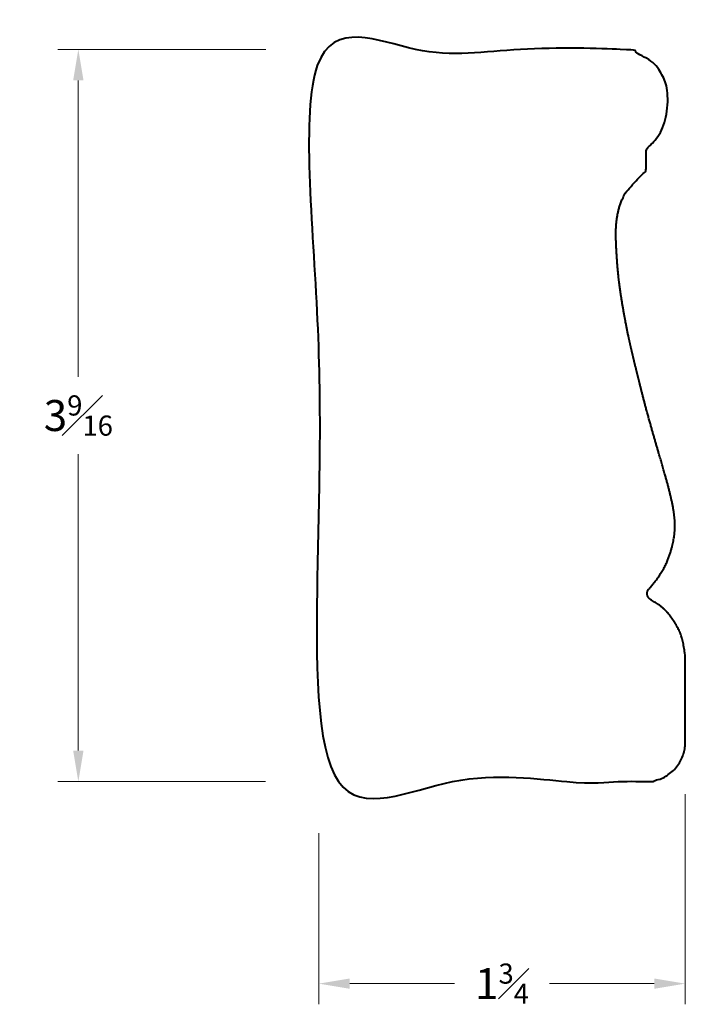
# Model space of a CAD drawing. Units: inches. Extents: x 1.43 to 4.65, y 0.6 to 5.37.
import ezdxf

# ---------------------------------------------------------------- set-up
doc = ezdxf.new("R2010")
doc.units = ezdxf.units.IN
doc.header["$MEASUREMENT"] = 0
doc.layers.get('0').update_dxf_attribs({"lineweight": 40})
doc.layers.add('DIMENSION', color=7, linetype='Continuous', lineweight=15)
doc.dimstyles.new('small trim', dxfattribs={"dimscale": 0, "dimtxt": 0.15, "dimasz": 0.15, "dimexe": 0.1, "dimexo": 0.25, "dimgap": 0.09, "dimtad": 0, "dimtih": 1, "dimtoh": 1, "dimdec": 4, "dimzin": 0, "dimdsep": 46, "dimlunit": 5, "dimtxsty": 'Standard', "dimcen": 0.09, "dimdle": 0.25, "dimclrd": 252, "dimclre": 252, "dimclrt": 256, "dimadec": 0, "dimazin": 0, "dimtfac": 0.65, "dimtdec": 4, "dimtmove": 2, "dimatfit": 1, "dimfxl": 1, "dimfrac": 1, "dimtolj": 1, "dimtzin": 0, "dimlwd": 9, "dimlwe": 9, "dimarcsym": 0})

# ---------------------------------------------------------------- blocks, each defined once
blk = doc.blocks.new('*D8531')
at = {"layer": 'Defpoints', "color": 0, "transparency": 16777216}
for p in [(1.7091, 5.2213), (2.8664, 5.2213), (2.8663, 1.6768)]:
    blk.add_point(p, dxfattribs=at)
at = {"layer": 'DIMENSION', "color": 252, "lineweight": 9, "transparency": 16777216}
for p, q in [((2.6164, 5.2213), (1.6091, 5.2213)), ((1.7091, 5.0713), (1.7091, 3.6365)), ((1.7091, 1.8268), (1.7091, 3.2615)), ((2.6163, 1.6768), (1.6091, 1.6768))]:
    blk.add_line(p, q, dxfattribs=at)
at = {"layer": 'DIMENSION', "color": 252, "transparency": 16777216}
for points in [[(1.6841, 5.0713), (1.7341, 5.0713), (1.7091, 5.2213)], [(1.6841, 1.8268), (1.7341, 1.8268), (1.7091, 1.6768)]]:
    blk.add_solid(points, dxfattribs=at)
at = {"layer": 'DIMENSION', "transparency": 16777216, "insert": (1.7091, 3.449), "char_height": 0.15, "attachment_point": 5}
blk.add_mtext('\\A1;3{\\H0.65x;\\S9#16;}', dxfattribs=at)
blk = doc.blocks.new('*D8530')
at = {"layer": 'Defpoints', "color": 0, "transparency": 16777216}
for p in [(4.6479, 1.8668), (2.8738, 1.6768), (4.6479, 0.6989)]:
    blk.add_point(p, dxfattribs=at)
at = {"layer": 'DIMENSION', "color": 252, "lineweight": 9, "transparency": 16777216}
for p, q in [((4.6479, 1.6168), (4.6479, 0.5989)), ((2.8738, 1.4268), (2.8738, 0.5989)), ((3.0238, 0.6989), (3.5301, 0.6989)), ((4.4979, 0.6989), (3.9915, 0.6989))]:
    blk.add_line(p, q, dxfattribs=at)
at = {"layer": 'DIMENSION', "color": 252, "transparency": 16777216}
for points in [[(3.0238, 0.7239), (3.0238, 0.6739), (2.8738, 0.6989)], [(4.4979, 0.7239), (4.4979, 0.6739), (4.6479, 0.6989)]]:
    blk.add_solid(points, dxfattribs=at)
at = {"layer": 'DIMENSION', "transparency": 16777216, "insert": (3.7608, 0.6989), "char_height": 0.15, "attachment_point": 5}
blk.add_mtext('\\A1;1{\\H0.65x;\\S3#4;}', dxfattribs=at)

msp = doc.modelspace()

# ---------------------------------------------------------------- linework, layer by layer
msp.add_rational_spline([(4.47275, 2.61079), (4.46556, 2.60288), (4.46251, 2.59263), (4.46421, 2.58208), (4.4659, 2.57152), (4.472, 2.56274), (4.4813, 2.55748), (4.5536, 2.51656), (4.61949, 2.41902), (4.63931, 2.36189), (4.64785, 2.27893), (4.64785, 2.14155), (4.64785, 2.00417), (4.64785, 1.86678), (4.64785, 1.75547), (4.56914, 1.67675), (4.45782, 1.67675), (3.92733, 1.67675), (3.39683, 1.67675), (2.86634, 1.67675), (2.86634, 2.85828), (2.86634, 4.0398), (2.86634, 5.22133), (3.35408, 5.22133), (3.84182, 5.22133), (4.32956, 5.22133), (4.46652, 5.22133), (4.56337, 5.12448), (4.56337, 4.98752), (4.56337, 4.83328), (4.50604, 4.78532), (4.46621, 4.74454), (4.46142, 4.73964), (4.45884, 4.73329), (4.45884, 4.72644), (4.45884, 4.69898), (4.45884, 4.67152), (4.45884, 4.64406), (4.45884, 4.63651), (4.45574, 4.62963), (4.45008, 4.62464), (4.36103, 4.54593), (4.32334, 4.45665), (4.3092, 4.35118), (4.31569, 4.22919), (4.32559, 4.09251), (4.364, 3.86747), (4.40228, 3.7066), (4.46221, 3.46239), (4.54019, 3.20026), (4.60518, 2.96839), (4.59664, 2.82656), (4.54329, 2.6884), (4.47275, 2.61079)], [1, 0.934101587889, 0.934101587889, 1, 0.934101587889, 0.934101587889, 1, 1, 1, 1, 1, 1, 1, 1, 0.804737854124, 0.804737854124, 1, 1, 1, 1, 1, 1, 1, 1, 1, 1, 0.804737854124, 0.804737854124, 1, 1, 1, 1, 0.950739954529, 0.950739954529, 1, 1, 1, 1, 0.941098099641, 0.941098099641, 1, 1, 1, 1, 1, 1, 1, 1, 1, 1, 1, 1, 1, 1], degree=3, knots=[0, 0, 0, 0, 0.8967516, 0.8967516, 0.8967516, 1.7935032, 1.7935032, 1.7935032, 2.6486719, 3.6486719, 3.6486719, 3.6486719, 4.6486719, 4.6486719, 4.6486719, 6.2194683, 6.2194683, 6.2194683, 7.2194683, 7.2194683, 7.2194683, 8.2194683, 8.2194683, 8.2194683, 9.2194683, 9.2194683, 9.2194683, 10.7902646, 10.7902646, 10.7902646, 11.7303981, 11.7303981, 11.7303981, 12.5040564, 12.5040564, 12.5040564, 13.5040564, 13.5040564, 13.5040564, 14.3511004, 14.3511004, 14.3511004, 15.3201421, 16.3201421, 17.3201421, 18.3201421, 19.3201421, 20.3201421, 21.3201421, 22.3201421, 23.3201421, 24.3201421, 25.1987329, 25.1987329, 25.1987329, 25.1987329])

# ---------------------------------------------------------------- dimensions: what is measured, and where the dimension line sits
at = {"layer": 'DIMENSION'}
dim = msp.add_linear_dim(base=(1.70906, 5.22133), p1=(2.86634, 1.67675), p2=(2.86636, 5.22133), angle=270, dimstyle='small trim', override={"dimscale": 1, "dimpost": '\\X'}, dxfattribs=at)
dim.commit()
dim.dimension.update_dxf_attribs({"geometry": '*D8531', "text_midpoint": (1.70906, 3.44904)})
dim = msp.add_linear_dim(base=(4.64785, 0.69892), p1=(2.87379, 1.67675), p2=(4.64785, 1.86678), dimstyle='small trim', override={"dimscale": 1, "dimpost": '\\X'}, dxfattribs=at)
dim.commit()
dim.dimension.update_dxf_attribs({"geometry": '*D8530', "text_midpoint": (3.76082, 0.69892)})

doc.saveas('drawing.dxf')
